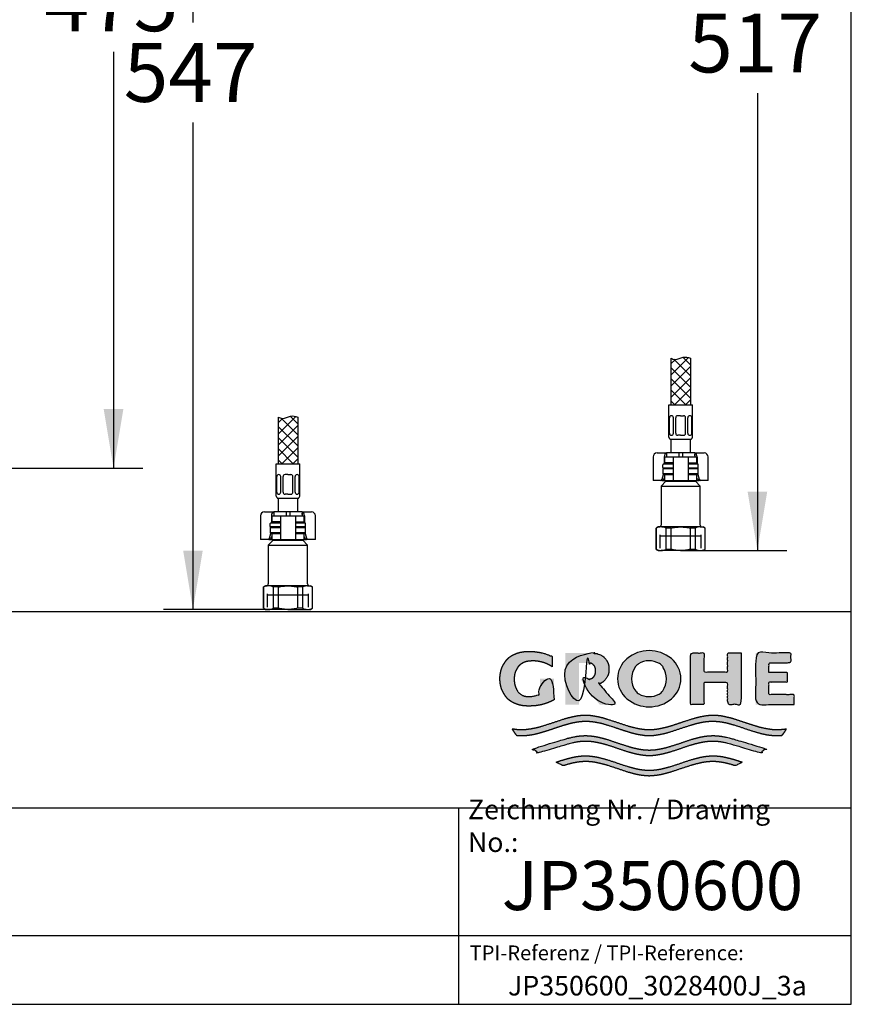
# Model space of a CAD drawing. Units: millimetres. Extents: x 7 to 203, y 5 to 291.
# Drawn here: x 118 to 203, y 5 to 105 of the extents above; entities that cross this region are included whole.
import ezdxf
from ezdxf.enums import TextEntityAlignment as Align
from ezdxf.lldxf.tags import DXFTag

# ---------------------------------------------------------------- set-up
doc = ezdxf.new("R2010")
doc.units = ezdxf.units.MM
for name, color, linetype in [('Default', 7, 'Continuous'), ('Layer13', 7, 'Continuous'), ('Layer200', 7, 'Continuous'), ('Layer3', 7, 'Continuous'), ('MDS_Layer_0', 7, 'Continuous'), ('MDS_Layer_19', 7, 'Continuous'), ('MDS_Layer_20', 7, 'Continuous'), ('Standard', 7, 'Continuous'), ('ﾃﾞﾌｫﾙﾄ', 7, 'Continuous')]:
    doc.layers.add(name, color=color, linetype=linetype)
doc.styles.add('SEACAD_Arial', font='arial.ttf')
tags = doc.linetypes.add('HIDDEN2', pattern=[4.7625, 3.175, -1.5875]).pattern_tags.tags
tags[6:7] = [DXFTag(74, 4), DXFTag(75, 0), DXFTag(340, '0'), DXFTag(46, 0.0), DXFTag(50, 0.0), DXFTag(44, 0.0), DXFTag(45, 0.0)]
tags[4:5] = [DXFTag(74, 4), DXFTag(75, 0), DXFTag(340, '0'), DXFTag(46, 0.0), DXFTag(50, 0.0), DXFTag(44, 0.0), DXFTag(45, 0.0)]
doc.dimstyles.new('TPI_1_5', dxfattribs={"dimtxt": 6, "dimasz": 6, "dimexe": 3, "dimexo": 0, "dimgap": 1.5, "dimtad": 0, "dimtih": 1, "dimtoh": 1, "dimdec": 0, "dimlfac": 5, "dimtxsty": 'SEACAD_Arial', "dimblk1": '_SE_FILLED', "dimblk2": '_SE_FILLED', "dimsah": 1, "dimcen": 3, "dimadec": 0, "dimazin": 0, "dimtfac": 0.7, "dimtdec": 3, "dimtofl": 0, "dimtmove": 0, "dimatfit": 3, "dimfxl": 1, "dimtolj": 1, "dimarcsym": 0})

# ---------------------------------------------------------------- blocks, each defined once
blk = doc.blocks.new('DMBLK762')
at = {"layer": 'Layer3', "linetype": 'Continuous'}
for points in [[(128.85, 148.62), (127.85, 154.62), (126.85, 148.62)], [(128.85, 65.62), (126.85, 65.62), (127.85, 59.62)]]:
    blk.add_hatch(color=7, dxfattribs=at).paths.add_polyline_path(points)
at = {"layer": 'Layer3', "color": 7, "linetype": 'Continuous'}
for p, q in [((74.12, 154.62), (130.85, 154.62)), ((127.85, 154.62), (127.85, 112.22)), ((127.85, 102.02), (127.85, 59.62)), ((66.76, 59.62), (130.85, 59.62))]:
    blk.add_line(p, q, dxfattribs=at)
at = {"layer": 'Layer3', "color": 7, "linetype": 'Continuous', "style": 'SEACAD_Arial'}
blk.add_text('475', height=6, dxfattribs=at).set_placement((120.81, 110.12), align=Align.TOP_LEFT)
blk = doc.blocks.new('_SE_FILLED')
at = {"color": 0}
blk.add_line((0, 0), (-1, 0), dxfattribs=at)
blk.add_solid([(0, 0), (-1, -0.1665), (-1, 0.1665), (0, 0)], dxfattribs=at)
blk = doc.blocks.new('DMBLK766')
at = {"layer": 'Layer3', "linetype": 'Continuous'}
for points in [[(194.44, 148.62), (193.44, 154.62), (192.44, 148.62)], [(194.44, 57.22), (192.44, 57.22), (193.44, 51.22)]]:
    blk.add_hatch(color=7, dxfattribs=at).paths.add_polyline_path(points)
at = {"layer": 'Layer3', "color": 7, "linetype": 'Continuous'}
for p, q in [((171.02, 154.62), (196.44, 154.62)), ((193.44, 154.62), (193.44, 108.02)), ((193.44, 97.82), (193.44, 51.22)), ((187.92, 51.22), (196.44, 51.22))]:
    blk.add_line(p, q, dxfattribs=at)
at = {"layer": 'Layer3', "color": 7, "linetype": 'Continuous', "style": 'SEACAD_Arial'}
blk.add_text('517', height=6, dxfattribs=at).set_placement((186.39, 105.92), align=Align.TOP_LEFT)
blk = doc.blocks.new('DMBLK767')
at = {"layer": 'Layer3', "linetype": 'Continuous'}
for points in [[(134.94, 148.62), (136.94, 148.62), (135.94, 154.62)], [(134.94, 51.22), (135.94, 45.22), (136.94, 51.22)]]:
    blk.add_hatch(color=7, dxfattribs=at).paths.add_polyline_path(points)
at = {"layer": 'Layer3', "color": 7, "linetype": 'Continuous'}
for p, q in [((160.22, 154.62), (132.94, 154.62)), ((135.94, 154.62), (135.94, 105.02)), ((135.94, 94.82), (135.94, 45.22)), ((143.63, 45.22), (132.94, 45.22))]:
    blk.add_line(p, q, dxfattribs=at)
at = {"layer": 'Layer3', "color": 7, "linetype": 'Continuous', "style": 'SEACAD_Arial'}
blk.add_text('547', height=6, dxfattribs=at).set_placement((128.89, 102.92), align=Align.TOP_LEFT)

msp = doc.modelspace()

# ---------------------------------------------------------------- hatches: boundary and pattern name
at = {"layer": 'Standard', "linetype": 'Continuous'}
for points in [[(172.72, 36.01), (172.72, 38.16), (171.31, 38.16), (171.31, 36.62), (171.19, 36.56), (171.07, 36.51), (170.94, 36.47), (170.81, 36.43), (170.68, 36.4), (170.54, 36.38), (170.41, 36.36), (170.28, 36.35), (170.14, 36.35), (170.02, 36.35), (169.9, 36.36), (169.79, 36.38), (169.68, 36.4), (169.59, 36.43), (169.5, 36.47), (169.38, 36.54), (169.27, 36.61), (169.19, 36.68), (169.12, 36.75), (169.05, 36.83), (169, 36.91), (168.94, 37), (168.89, 37.11), (168.84, 37.23), (168.78, 37.36), (168.75, 37.47), (168.72, 37.58), (168.7, 37.7), (168.68, 37.84), (168.67, 37.99), (168.67, 38.16), (168.67, 38.33), (168.69, 38.48), (168.71, 38.62), (168.74, 38.74), (168.78, 38.86), (168.82, 38.96), (168.89, 39.09), (168.96, 39.21), (169.02, 39.32), (169.09, 39.41), (169.17, 39.49), (169.25, 39.57), (169.34, 39.64), (169.45, 39.71), (169.53, 39.76), (169.63, 39.81), (169.74, 39.85), (169.85, 39.89), (169.97, 39.92), (170.11, 39.95), (170.25, 39.96), (170.4, 39.97), (170.56, 39.98), (170.79, 39.97), (171.02, 39.95), (171.25, 39.91), (171.48, 39.86), (171.71, 39.79), (171.93, 39.71), (172.14, 39.61), (172.34, 39.5), (172.54, 39.38), (172.54, 40.42), (172.3, 40.53), (172.06, 40.62), (171.81, 40.71), (171.55, 40.78), (171.29, 40.84), (171.03, 40.88), (170.77, 40.92), (170.51, 40.94), (170.24, 40.94), (169.99, 40.94), (169.74, 40.93), (169.51, 40.9), (169.3, 40.86), (169.1, 40.81), (168.92, 40.75), (168.75, 40.68), (168.6, 40.61), (168.46, 40.54), (168.34, 40.47), (168.24, 40.4), (168.14, 40.33), (168.05, 40.25), (167.97, 40.16), (167.89, 40.08), (167.78, 39.93), (167.68, 39.77), (167.6, 39.66), (167.53, 39.53), (167.46, 39.38), (167.39, 39.23), (167.33, 39.05), (167.29, 38.86), (167.25, 38.65), (167.22, 38.42), (167.21, 38.16), (167.21, 38.16), (167.21, 38.16), (167.22, 37.9), (167.25, 37.67), (167.29, 37.46), (167.33, 37.27), (167.39, 37.09), (167.46, 36.94), (167.53, 36.8), (167.6, 36.67), (167.68, 36.55), (167.78, 36.39), (167.89, 36.24), (167.97, 36.16), (168.05, 36.07), (168.14, 36), (168.24, 35.92), (168.34, 35.85), (168.46, 35.78), (168.6, 35.71), (168.75, 35.64), (168.92, 35.57), (169.1, 35.51), (169.3, 35.46), (169.51, 35.42), (169.74, 35.4), (169.99, 35.38), (170.24, 35.38), (170.53, 35.39), (170.81, 35.41), (171.1, 35.45), (171.38, 35.5), (171.66, 35.58), (171.93, 35.66), (172.2, 35.76), (172.46, 35.88)], [(178.32, 39.14), (178.32, 39.29), (178.3, 39.43), (178.28, 39.56), (178.25, 39.67), (178.21, 39.77), (178.17, 39.87), (178.1, 39.99), (178.03, 40.1), (177.96, 40.19), (177.89, 40.28), (177.82, 40.35), (177.74, 40.42), (177.64, 40.49), (177.54, 40.55), (177.4, 40.62), (177.24, 40.67), (177.13, 40.71), (177, 40.74), (176.87, 40.76), (176.72, 40.78), (176.57, 40.79), (176.41, 40.79), (173.86, 40.79), (173.86, 35.53), (175.25, 35.53), (175.25, 39.78), (176.16, 39.78), (176.26, 39.78), (176.35, 39.77), (176.43, 39.75), (176.51, 39.73), (176.57, 39.7), (176.63, 39.66), (176.69, 39.62), (176.74, 39.57), (176.78, 39.52), (176.81, 39.48), (176.84, 39.43), (176.87, 39.38), (176.9, 39.32), (176.92, 39.24), (176.94, 39.16), (176.96, 39.06), (176.96, 38.95), (176.96, 38.83), (176.94, 38.74), (176.92, 38.65), (176.9, 38.58), (176.87, 38.52), (176.84, 38.46), (176.8, 38.4), (176.76, 38.35), (176.71, 38.3), (176.68, 38.26), (176.63, 38.23), (176.58, 38.2), (176.52, 38.18), (176.46, 38.15), (176.39, 38.13), (176.31, 38.12), (176.23, 38.11), (175.43, 38.11), (177.36, 35.53), (179.09, 35.53), (177.33, 37.64), (177.44, 37.69), (177.54, 37.73), (177.64, 37.8), (177.74, 37.86), (177.82, 37.93), (177.89, 38.01), (177.96, 38.09), (178.03, 38.19), (178.1, 38.3), (178.17, 38.42), (178.21, 38.51), (178.25, 38.61), (178.28, 38.73), (178.3, 38.85), (178.32, 38.99)], [(191.78, 40.79), (190.41, 40.79), (190.41, 38.85), (187.99, 38.85), (187.99, 40.79), (186.63, 40.79), (186.63, 35.53), (187.99, 35.53), (187.99, 37.77), (190.41, 37.77), (190.41, 35.53), (191.78, 35.53)], [(197.2, 35.53), (197.2, 36.54), (194.62, 36.54), (194.62, 37.83), (196.49, 37.83), (196.49, 38.8), (194.62, 38.8), (194.62, 39.78), (196.85, 39.78), (196.85, 40.79), (193.26, 40.79), (193.26, 35.53)], [(195.94, 32.4), (196.03, 32.5), (196.11, 32.6), (196.21, 32.74), (196.31, 32.89), (196.4, 33.04), (196.24, 33.01), (196.07, 32.99), (195.86, 32.97), (195.64, 32.96), (195.42, 32.95), (194.99, 32.97), (194.56, 33.03), (194.12, 33.11), (193.69, 33.21), (193.26, 33.34), (192.53, 33.57), (191.81, 33.81), (191.09, 34.05), (190.66, 34.17), (190.22, 34.27), (189.79, 34.36), (189.36, 34.41), (188.92, 34.43), (188.49, 34.41), (188.06, 34.35), (187.62, 34.27), (187.19, 34.17), (186.76, 34.04), (186.03, 33.81), (185.31, 33.57), (184.59, 33.33), (184.16, 33.21), (183.72, 33.11), (183.29, 33.02), (182.86, 32.97), (182.42, 32.95), (181.99, 32.97), (181.56, 33.02), (181.12, 33.11), (180.69, 33.21), (180.26, 33.33), (179.53, 33.57), (178.81, 33.81), (178.09, 34.04), (177.66, 34.17), (177.22, 34.27), (176.79, 34.35), (176.36, 34.41), (175.92, 34.43), (175.49, 34.41), (175.06, 34.36), (174.62, 34.27), (174.19, 34.17), (173.76, 34.05), (173.03, 33.81), (172.31, 33.57), (171.59, 33.34), (171.16, 33.21), (170.72, 33.11), (170.29, 33.03), (169.86, 32.97), (169.42, 32.95), (169.26, 32.96), (169.1, 32.96), (168.88, 32.98), (168.67, 33.01), (168.45, 33.04), (168.52, 32.93), (168.59, 32.82), (168.69, 32.67), (168.79, 32.53), (168.9, 32.4), (169.09, 32.38), (169.28, 32.37), (169.47, 32.37), (169.9, 32.39), (170.33, 32.44), (170.77, 32.52), (171.2, 32.63), (171.63, 32.75), (172.36, 32.98), (173.08, 33.23), (173.8, 33.46), (174.23, 33.58), (174.67, 33.69), (175.1, 33.77), (175.53, 33.82), (175.97, 33.84), (176.4, 33.82), (176.83, 33.77), (177.26, 33.69), (177.69, 33.59), (178.12, 33.46), (178.84, 33.23), (179.55, 32.99), (180.27, 32.76), (180.7, 32.63), (181.13, 32.53), (181.56, 32.45), (181.99, 32.39), (182.42, 32.37), (182.85, 32.39), (183.28, 32.45), (183.71, 32.53), (184.15, 32.63), (184.58, 32.76), (185.29, 32.99), (186.01, 33.23), (186.73, 33.46), (187.16, 33.59), (187.59, 33.69), (188.02, 33.77), (188.45, 33.82), (188.88, 33.84), (189.31, 33.82), (189.75, 33.77), (190.18, 33.69), (190.61, 33.58), (191.05, 33.46), (191.77, 33.23), (192.49, 32.98), (193.21, 32.75), (193.65, 32.63), (194.08, 32.52), (194.51, 32.44), (194.95, 32.39), (195.38, 32.37), (195.57, 32.37), (195.76, 32.38)], [(182.42, 30.31), (182.85, 30.33), (183.28, 30.39), (183.71, 30.47), (184.15, 30.58), (184.58, 30.7), (185.29, 30.93), (186.01, 31.18), (186.73, 31.41), (187.16, 31.53), (187.59, 31.63), (188.02, 31.71), (188.45, 31.77), (188.88, 31.78), (189.12, 31.78), (189.36, 31.76), (189.59, 31.74), (189.83, 31.7), (190.07, 31.65), (190.31, 31.6), (190.67, 31.51), (191.02, 31.41), (193.73, 30.6), (193.91, 30.74), (194.09, 30.89), (194.17, 30.97), (194.25, 31.05), (191.02, 32.01), (190.67, 32.11), (190.32, 32.19), (190.09, 32.24), (189.86, 32.29), (189.62, 32.32), (189.39, 32.35), (189.16, 32.36), (188.92, 32.37), (188.49, 32.35), (188.06, 32.3), (187.62, 32.22), (187.19, 32.11), (186.76, 31.99), (186.03, 31.75), (185.31, 31.51), (184.59, 31.28), (184.16, 31.15), (183.72, 31.05), (183.29, 30.97), (182.86, 30.91), (182.42, 30.9), (181.99, 30.91), (181.56, 30.97), (181.12, 31.05), (180.69, 31.15), (180.26, 31.28), (179.53, 31.51), (178.81, 31.75), (178.09, 31.99), (177.66, 32.11), (177.22, 32.22), (176.79, 32.3), (176.36, 32.35), (175.92, 32.37), (175.69, 32.36), (175.46, 32.35), (175.22, 32.32), (174.99, 32.29), (174.76, 32.24), (174.52, 32.19), (174.17, 32.11), (173.82, 32.01), (170.6, 31.05), (170.76, 30.89), (170.93, 30.74), (171.02, 30.67), (171.11, 30.6), (173.82, 31.41), (174.18, 31.51), (174.54, 31.6), (174.78, 31.65), (175.01, 31.7), (175.25, 31.74), (175.49, 31.76), (175.73, 31.78), (175.97, 31.78), (176.4, 31.77), (176.83, 31.71), (177.26, 31.63), (177.69, 31.53), (178.12, 31.41), (178.84, 31.18), (179.55, 30.93), (180.27, 30.7), (180.7, 30.58), (181.13, 30.47), (181.56, 30.39), (181.99, 30.33)], [(182.42, 28.25), (182.85, 28.28), (183.28, 28.33), (183.71, 28.41), (184.15, 28.52), (184.58, 28.64), (185.29, 28.88), (186.01, 29.12), (186.73, 29.35), (187.16, 29.47), (187.59, 29.57), (188.02, 29.66), (188.45, 29.71), (188.88, 29.73), (189.14, 29.72), (189.39, 29.7), (189.65, 29.67), (189.9, 29.63), (190.16, 29.58), (190.42, 29.52), (190.8, 29.42), (191.18, 29.3), (191.91, 29.66), (191.41, 29.83), (190.92, 29.98), (190.58, 30.07), (190.25, 30.15), (189.92, 30.22), (189.59, 30.27), (189.26, 30.3), (188.92, 30.31), (188.49, 30.29), (188.06, 30.24), (187.62, 30.16), (187.19, 30.05), (186.76, 29.93), (186.03, 29.7), (185.31, 29.45), (184.59, 29.22), (184.16, 29.1), (183.72, 28.99), (183.29, 28.91), (182.86, 28.86), (182.42, 28.84), (181.99, 28.86), (181.56, 28.91), (181.12, 28.99), (180.69, 29.1), (180.26, 29.22), (179.53, 29.45), (178.81, 29.7), (178.09, 29.93), (177.66, 30.05), (177.22, 30.16), (176.79, 30.24), (176.36, 30.29), (175.92, 30.31), (175.59, 30.3), (175.26, 30.27), (174.93, 30.22), (174.59, 30.15), (174.26, 30.07), (173.93, 29.98), (173.43, 29.83), (172.93, 29.66), (173.66, 29.3), (174.05, 29.42), (174.43, 29.52), (174.69, 29.58), (174.94, 29.63), (175.2, 29.67), (175.45, 29.7), (175.71, 29.72), (175.97, 29.73), (176.4, 29.71), (176.83, 29.66), (177.26, 29.57), (177.69, 29.47), (178.12, 29.35), (178.84, 29.12), (179.55, 28.88), (180.27, 28.64), (180.7, 28.52), (181.13, 28.41), (181.56, 28.33), (181.99, 28.28)]]:
    msp.add_hatch(color=7, dxfattribs=at).paths.add_polyline_path(points)
h = msp.add_hatch(color=7, dxfattribs=at)
edge = h.paths.add_edge_path()
edge.add_arc((182.42, 38.85), 3.55, 230.197, 309.803)
edge.add_arc((182.99, 38.16), 2.65, 309.803, 410.5588)
edge.add_arc((182.42, 37.53), 3.5, 49.9233, 130.3963)
edge.add_arc((181.88, 38.16), 2.68, 130.3963, 229.6037)
edge = h.paths.add_edge_path()
edge.add_arc((182.72, 38.16), 2.1, 143.9339, 217.0346)
edge.add_arc((181.9, 37.54), 1.07, 217.0346, 240.1494)
edge.add_arc((182.41, 38.45), 2.11, 240.1494, 298.6551)
edge.add_arc((182.91, 37.53), 1.07, 298.6551, 326.0794)
edge.add_arc((181.97, 38.16), 2.2, 326.0794, 392.9338)
edge.add_arc((182.93, 38.78), 1.07, 32.9338, 59.7043)
edge.add_arc((182.41, 37.91), 2.08, 59.7043, 121.5223)
edge.add_arc((181.89, 38.77), 1.07, 121.5223, 143.9339)

# ---------------------------------------------------------------- linework, layer by layer
at = {"layer": 'Default', "color": 7, "linetype": 'Continuous'}
for p, q in [((203, 5), (203, 291)), ((182.82, 60.76), (182.82, 58.36)), ((183.22, 61.16), (183.51, 61.16)), ((183.51, 61.16), (184.17, 61.16)), ((183.94, 60.76), (183.94, 60.02)), ((183.96, 60.76), (184.69, 60.76)), ((183.96, 60.76), (183.96, 60.16)), ((184.17, 61.16), (184.17, 60.76)), ((185.42, 61.16), (184.17, 61.16)), ((184.69, 60.76), (184.86, 60.76)), ((184.86, 60.76), (185.22, 60.76)), ((184.86, 60.76), (184.86, 58.36)), ((185.22, 60.76), (186.02, 60.76)), ((185.42, 61.16), (185.42, 60.76)), ((185.82, 61.16), (185.42, 61.16)), ((187.07, 61.16), (185.82, 61.16)), ((185.82, 61.16), (185.82, 60.76)), ((186.02, 60.76), (186.38, 60.76)), ((186.38, 60.76), (186.56, 60.76)), ((186.38, 60.76), (186.38, 58.36)), ((186.56, 60.76), (187.28, 60.76)), ((187.07, 61.16), (187.73, 61.16)), ((187.07, 61.16), (187.07, 60.76)), ((187.28, 60.16), (187.28, 60.76)), ((187.3, 60.76), (187.3, 60.02)), ((187.73, 61.16), (188.02, 61.16)), ((188.42, 58.36), (188.42, 60.76)), ((183.88, 59.62), (183.82, 59.56)), ((183.82, 59.56), (184.86, 59.56)), ((183.82, 59.56), (183.82, 59.02)), ((184.86, 59.62), (183.88, 59.62)), ((184.69, 60.16), (183.96, 60.16)), ((184.85, 60.16), (184.69, 60.16)), ((187.36, 59.62), (186.38, 59.62)), ((186.38, 59.56), (187.42, 59.56)), ((186.39, 60.16), (186.56, 60.16)), ((186.56, 60.16), (187.28, 60.16)), ((187.42, 59.56), (187.36, 59.62)), ((187.42, 59.02), (187.42, 59.56)), ((182.99, 58.36), (182.82, 58.36)), ((183.58, 58.36), (182.99, 58.36)), ((183.72, 58.36), (183.58, 58.36)), ((184.12, 58.28), (183.62, 57.78)), ((183.72, 58.36), (183.96, 58.36)), ((183.74, 58.49), (183.88, 58.97)), ((184.86, 59.02), (183.82, 59.02)), ((183.82, 59.02), (183.88, 58.96)), ((183.88, 58.96), (184.86, 58.96)), ((183.96, 58.64), (183.89, 58.49)), ((183.96, 58.96), (183.96, 58.36)), ((183.96, 58.36), (184.69, 58.36)), ((184.12, 58.36), (184.12, 58.28)), ((184.12, 58.28), (187.12, 58.28)), ((184.69, 58.96), (184.85, 58.96)), ((184.69, 58.36), (184.86, 58.36)), ((184.86, 58.36), (185.22, 58.36)), ((185.22, 58.36), (186.02, 58.36)), ((186.02, 58.36), (186.38, 58.36)), ((187.42, 59.02), (186.38, 59.02)), ((186.38, 58.96), (187.36, 58.96)), ((186.38, 58.36), (186.56, 58.36)), ((186.56, 58.96), (186.39, 58.96)), ((186.56, 58.36), (187.28, 58.36)), ((187.12, 58.28), (187.12, 58.36)), ((187.62, 57.78), (187.12, 58.28)), ((187.28, 58.36), (187.28, 58.96)), ((187.35, 58.49), (187.28, 58.64)), ((187.28, 58.36), (187.52, 58.36)), ((187.36, 58.96), (187.42, 59.02)), ((187.37, 58.97), (187.51, 58.49)), ((187.66, 58.36), (187.52, 58.36)), ((188.25, 58.36), (187.66, 58.36)), ((188.42, 58.36), (188.25, 58.36)), ((183.62, 57.78), (187.62, 57.78)), ((183.62, 57.78), (183.62, 53.82)), ((187.62, 53.82), (187.62, 57.78)), ((143.22, 55.16), (143.51, 55.16)), ((143.51, 55.16), (144.17, 55.16)), ((144.17, 55.16), (144.17, 54.76)), ((145.42, 55.16), (144.17, 55.16)), ((145.42, 55.16), (145.42, 54.76)), ((145.82, 55.16), (145.42, 55.16)), ((147.07, 55.16), (145.82, 55.16)), ((145.82, 55.16), (145.82, 54.76)), ((147.07, 55.16), (147.73, 55.16)), ((147.07, 55.16), (147.07, 54.76)), ((147.73, 55.16), (148.02, 55.16)), ((142.82, 54.76), (142.82, 52.36)), ((143.94, 54.76), (143.94, 54.02)), ((143.96, 54.76), (144.69, 54.76)), ((143.96, 54.76), (143.96, 54.16)), ((144.69, 54.16), (143.96, 54.16)), ((144.69, 54.76), (144.86, 54.76)), ((144.85, 54.16), (144.69, 54.16)), ((144.86, 54.76), (145.22, 54.76)), ((144.86, 54.76), (144.86, 52.36)), ((145.22, 54.76), (146.02, 54.76)), ((146.02, 54.76), (146.38, 54.76)), ((146.38, 54.76), (146.56, 54.76)), ((146.38, 54.76), (146.38, 52.36)), ((146.39, 54.16), (146.56, 54.16)), ((146.56, 54.76), (147.28, 54.76)), ((146.56, 54.16), (147.28, 54.16)), ((147.28, 54.16), (147.28, 54.76)), ((147.3, 54.76), (147.3, 54.02)), ((148.42, 52.36), (148.42, 54.76)), ((143.88, 53.62), (143.82, 53.56)), ((143.82, 53.56), (144.86, 53.56)), ((143.82, 53.56), (143.82, 53.02)), ((144.86, 53.62), (143.88, 53.62)), ((147.36, 53.62), (146.38, 53.62)), ((146.38, 53.56), (147.42, 53.56)), ((147.42, 53.56), (147.36, 53.62)), ((147.42, 53.02), (147.42, 53.56)), ((183.32, 53.62), (183.12, 53.51)), ((183.12, 53.51), (183.14, 53.51)), ((183.12, 53.51), (183.12, 51.34)), ((183.14, 51.34), (183.14, 53.51)), ((183.63, 53.62), (183.32, 53.62)), ((185.62, 53.62), (183.63, 53.62)), ((184.12, 53.51), (184.12, 51.34)), ((184.64, 53.51), (184.12, 53.51)), ((184.64, 51.34), (184.64, 53.51)), ((187.61, 53.62), (185.62, 53.62)), ((186.6, 53.51), (186.6, 51.34)), ((187.12, 53.51), (186.6, 53.51)), ((187.12, 51.34), (187.12, 53.51)), ((187.61, 53.62), (187.92, 53.62)), ((188.12, 53.51), (187.92, 53.62)), ((188.1, 53.51), (188.1, 51.34)), ((188.1, 53.51), (188.12, 53.51)), ((188.12, 51.34), (188.12, 53.51)), ((142.99, 52.36), (142.82, 52.36)), ((143.58, 52.36), (142.99, 52.36)), ((143.72, 52.36), (143.58, 52.36)), ((144.12, 52.28), (143.62, 51.78)), ((143.72, 52.36), (143.96, 52.36)), ((143.74, 52.49), (143.88, 52.97)), ((144.86, 53.02), (143.82, 53.02)), ((143.82, 53.02), (143.88, 52.96)), ((143.88, 52.96), (144.86, 52.96)), ((143.96, 52.64), (143.89, 52.49)), ((143.96, 52.96), (143.96, 52.36)), ((143.96, 52.36), (144.69, 52.36)), ((144.12, 52.36), (144.12, 52.28)), ((144.12, 52.28), (147.12, 52.28)), ((144.69, 52.96), (144.85, 52.96)), ((144.69, 52.36), (144.86, 52.36)), ((144.86, 52.36), (145.22, 52.36)), ((145.22, 52.36), (146.02, 52.36)), ((146.02, 52.36), (146.38, 52.36)), ((147.42, 53.02), (146.38, 53.02)), ((146.38, 52.96), (147.36, 52.96)), ((146.38, 52.36), (146.56, 52.36)), ((146.56, 52.96), (146.39, 52.96)), ((146.56, 52.36), (147.28, 52.36)), ((147.12, 52.28), (147.12, 52.36)), ((147.62, 51.78), (147.12, 52.28)), ((147.28, 52.36), (147.28, 52.96)), ((147.35, 52.49), (147.28, 52.64)), ((147.28, 52.36), (147.52, 52.36)), ((147.36, 52.96), (147.42, 53.02)), ((147.37, 52.97), (147.51, 52.49)), ((147.66, 52.36), (147.52, 52.36)), ((148.25, 52.36), (147.66, 52.36)), ((148.42, 52.36), (148.25, 52.36)), ((143.62, 51.78), (147.62, 51.78)), ((143.62, 51.78), (143.62, 47.82)), ((147.62, 47.82), (147.62, 51.78)), ((183.14, 51.34), (183.12, 51.34)), ((183.12, 51.34), (183.32, 51.22)), ((183.32, 51.22), (183.63, 51.22)), ((185.62, 51.22), (183.63, 51.22)), ((184.64, 51.34), (184.12, 51.34)), ((185.62, 51.22), (187.61, 51.22)), ((187.12, 51.34), (186.6, 51.34)), ((187.61, 51.22), (187.92, 51.22)), ((187.92, 51.22), (188.12, 51.34)), ((188.1, 51.34), (188.12, 51.34)), ((143.32, 47.62), (143.12, 47.51)), ((143.12, 47.51), (143.14, 47.51)), ((143.12, 47.51), (143.12, 45.34)), ((143.14, 45.34), (143.14, 47.51)), ((143.63, 47.62), (143.32, 47.62)), ((145.62, 47.62), (143.63, 47.62)), ((144.12, 47.51), (144.12, 45.34)), ((144.64, 47.51), (144.12, 47.51)), ((144.64, 45.34), (144.64, 47.51)), ((147.61, 47.62), (145.62, 47.62)), ((146.6, 47.51), (146.6, 45.34)), ((147.12, 47.51), (146.6, 47.51)), ((147.12, 45.34), (147.12, 47.51)), ((147.61, 47.62), (147.92, 47.62)), ((148.12, 47.51), (147.92, 47.62)), ((148.1, 47.51), (148.1, 45.34)), ((148.1, 47.51), (148.12, 47.51)), ((148.12, 45.34), (148.12, 47.51)), ((143.14, 45.34), (143.12, 45.34)), ((143.12, 45.34), (143.32, 45.22)), ((143.32, 45.22), (143.63, 45.22)), ((145.62, 45.22), (143.63, 45.22)), ((144.64, 45.34), (144.12, 45.34)), ((145.62, 45.22), (147.61, 45.22)), ((147.12, 45.34), (146.6, 45.34)), ((147.61, 45.22), (147.92, 45.22)), ((147.92, 45.22), (148.12, 45.34)), ((148.1, 45.34), (148.12, 45.34)), ((6.6, 45), (203, 45)), ((6.6, 25), (203, 25)), ((163, 25), (163, 5)), ((25, 12), (203, 12))]:
    msp.add_line(p, q, dxfattribs=at)
at = {"layer": 'Default', "color": 7, "linetype": 'HIDDEN2'}
for p, q in [((183.53, 52.72), (187.72, 52.72)), ((143.53, 46.72), (147.72, 46.72))]:
    msp.add_line(p, q, dxfattribs=at)
at = {"layer": 'Default', "color": 7, "linetype": 'Continuous'}
for centre, radius, start, end in [((183.22, 60.76), 0.4, 90, 180), ((188.02, 60.76), 0.4, 0, 90), ((143.22, 54.76), 0.4, 90, 180), ((148.02, 54.76), 0.4, 0, 90), ((183.65, 52.45), 1.18, 90.9216, 115.6037), ((183.42, 53.82), 0.2, 270, 0), ((183.61, 52.46), 1.16, 64.2403, 89.2343), ((187.63, 52.45), 1.18, 90.9216, 115.6037), ((187.6, 52.46), 1.16, 64.2403, 89.2343), ((187.82, 53.82), 0.2, 180, 270), ((183.65, 52.39), 1.16, 244.2403, 269.2343), ((183.61, 52.4), 1.18, 270.9216, 295.6037), ((187.63, 52.39), 1.16, 244.2403, 269.2343), ((187.59, 52.4), 1.18, 270.9216, 295.6037), ((143.65, 46.45), 1.18, 90.9216, 115.6037), ((143.42, 47.82), 0.2, 270, 0), ((143.61, 46.46), 1.16, 64.2403, 89.2343), ((147.63, 46.45), 1.18, 90.9216, 115.6037), ((147.6, 46.46), 1.16, 64.2403, 89.2343), ((147.82, 47.82), 0.2, 180, 270), ((143.65, 46.39), 1.16, 244.2403, 269.2343), ((143.61, 46.4), 1.18, 270.9216, 295.6037), ((147.63, 46.39), 1.16, 244.2403, 269.2343), ((147.59, 46.4), 1.18, 270.9216, 295.6037)]:
    msp.add_arc(centre, radius, start, end, dxfattribs=at)
for centre, major_axis, ratio, start_param, end_param in [((184.17, 60.76), (0, 0.4), 0.573576, 0, 1.570796), ((187.07, 60.76), (0, -0.4), 0.573576, 1.570796, 3.141593), ((183.58, 58.56), (0, -0.2), 0.819152, 0, 1.22173), ((183.75, 58.56), (-0.079, -0.19), 0.769912, 0.310055, 1.531785), ((187.49, 58.56), (0.079, -0.19), 0.769912, 4.7514, 5.973131), ((187.66, 58.56), (0, 0.2), 0.819152, 1.919862, 3.141593), ((144.17, 54.76), (0, 0.4), 0.573576, 0, 1.570796), ((147.07, 54.76), (0, -0.4), 0.573576, 1.570796, 3.141593), ((143.58, 52.56), (0, -0.2), 0.819152, 0, 1.22173), ((143.75, 52.56), (-0.079, -0.19), 0.769912, 0.310055, 1.531785), ((147.49, 52.56), (0.079, -0.19), 0.769912, 4.7514, 5.973131), ((147.66, 52.56), (0, 0.2), 0.819152, 1.919862, 3.141593)]:
    msp.add_ellipse(centre, major_axis=major_axis, ratio=ratio, start_param=start_param, end_param=end_param, dxfattribs=at)
for points in [[(184.86, 60.15), (184.86, 60.16), (184.86, 60.16), (184.85, 60.16)], [(186.38, 60.15), (186.38, 60.16), (186.39, 60.16), (186.39, 60.16)], [(184.85, 58.96), (184.86, 58.96), (184.86, 58.97), (184.86, 58.97)], [(186.39, 58.96), (186.39, 58.96), (186.38, 58.97), (186.38, 58.97)], [(144.86, 54.15), (144.86, 54.16), (144.86, 54.16), (144.85, 54.16)], [(146.38, 54.15), (146.38, 54.16), (146.39, 54.16), (146.39, 54.16)], [(144.85, 52.96), (144.86, 52.96), (144.86, 52.97), (144.86, 52.97)], [(146.39, 52.96), (146.39, 52.96), (146.38, 52.97), (146.38, 52.97)]]:
    msp.add_open_spline(points, degree=3, dxfattribs=at)
for points, knots in [([(184.64, 53.51), (184.72, 53.53), (184.8, 53.54), (184.97, 53.57), (185.05, 53.58), (185.29, 53.61), (185.46, 53.62), (185.62, 53.62)], [0, 0, 0, 0, 0.25, 0.25, 0.5, 0.5, 1, 1, 1, 1]), ([(185.62, 53.62), (185.79, 53.62), (185.95, 53.61), (186.28, 53.57), (186.44, 53.54), (186.6, 53.51)], [0, 0, 0, 0, 0.5, 0.5, 1, 1, 1, 1]), ([(185.62, 51.22), (185.46, 51.22), (185.29, 51.23), (185.05, 51.26), (184.97, 51.27), (184.8, 51.3), (184.72, 51.32), (184.64, 51.34)], [0, 0, 0, 0, 0.5, 0.5, 0.75, 0.75, 1, 1, 1, 1]), ([(186.6, 51.34), (186.44, 51.3), (186.28, 51.27), (185.95, 51.23), (185.79, 51.22), (185.62, 51.22)], [0, 0, 0, 0, 0.5, 0.5, 1, 1, 1, 1]), ([(144.64, 47.51), (144.72, 47.53), (144.8, 47.54), (144.97, 47.57), (145.05, 47.58), (145.29, 47.61), (145.46, 47.62), (145.62, 47.62)], [0, 0, 0, 0, 0.25, 0.25, 0.5, 0.5, 1, 1, 1, 1]), ([(145.62, 47.62), (145.79, 47.62), (145.95, 47.61), (146.28, 47.57), (146.44, 47.54), (146.6, 47.51)], [0, 0, 0, 0, 0.5, 0.5, 1, 1, 1, 1]), ([(145.62, 45.22), (145.46, 45.22), (145.29, 45.23), (145.05, 45.26), (144.97, 45.27), (144.8, 45.3), (144.72, 45.32), (144.64, 45.34)], [0, 0, 0, 0, 0.5, 0.5, 0.75, 0.75, 1, 1, 1, 1]), ([(146.6, 45.34), (146.44, 45.3), (146.28, 45.27), (145.95, 45.23), (145.79, 45.22), (145.62, 45.22)], [0, 0, 0, 0, 0.5, 0.5, 1, 1, 1, 1])]:
    msp.add_open_spline(points, degree=3, knots=knots, dxfattribs=at)
at = {"layer": 'Layer13', "color": 7, "linetype": 'Continuous'}
for p, q in [((184.42, 62.76), (184.42, 66.06)), ((184.42, 66.06), (186.82, 66.06)), ((186.82, 62.76), (186.82, 66.06)), ((184.48, 63.16), (184.48, 64.75)), ((184.69, 64.95), (184.68, 64.95)), ((184.89, 63.16), (184.89, 64.75)), ((185.12, 63.16), (185.12, 64.75)), ((185.62, 64.95), (185.32, 64.95)), ((185.62, 64.95), (185.92, 64.95)), ((186.12, 63.16), (186.12, 64.75)), ((186.35, 63.16), (186.35, 64.75)), ((186.55, 64.95), (186.56, 64.95)), ((186.76, 63.16), (186.76, 64.75)), ((184.52, 62.56), (186.72, 62.56)), ((184.69, 62.96), (184.68, 62.96)), ((185.62, 62.96), (185.32, 62.96)), ((185.62, 62.96), (185.92, 62.96)), ((186.55, 62.96), (186.56, 62.96)), ((144.42, 56.76), (144.42, 60.06)), ((144.42, 60.06), (146.82, 60.06)), ((146.82, 56.76), (146.82, 60.06)), ((144.48, 57.16), (144.48, 58.75)), ((144.69, 58.95), (144.68, 58.95)), ((144.89, 57.16), (144.89, 58.75)), ((145.12, 57.16), (145.12, 58.75)), ((145.62, 58.95), (145.32, 58.95)), ((145.62, 58.95), (145.92, 58.95)), ((146.12, 57.16), (146.12, 58.75)), ((146.35, 57.16), (146.35, 58.75)), ((146.55, 58.95), (146.56, 58.95)), ((146.76, 57.16), (146.76, 58.75)), ((144.52, 56.56), (146.72, 56.56)), ((144.69, 56.96), (144.68, 56.96)), ((145.62, 56.96), (145.32, 56.96)), ((145.62, 56.96), (145.92, 56.96)), ((146.55, 56.96), (146.56, 56.96))]:
    msp.add_line(p, q, dxfattribs=at)
for centre, start, end in [((184.68, 64.75), 90, 180), ((184.69, 64.75), 0, 90), ((185.32, 64.75), 90, 180), ((185.92, 64.75), 0, 90), ((186.55, 64.75), 90, 180), ((186.56, 64.75), 0, 90), ((184.62, 62.76), 180, 270), ((184.68, 63.16), 180, 270), ((184.69, 63.16), 270, 0), ((185.32, 63.16), 180, 270), ((185.92, 63.16), 270, 0), ((186.55, 63.16), 180, 270), ((186.56, 63.16), 270, 0), ((186.62, 62.76), 270, 0), ((144.68, 58.75), 90, 180), ((144.69, 58.75), 0, 90), ((145.32, 58.75), 90, 180), ((145.92, 58.75), 0, 90), ((146.55, 58.75), 90, 180), ((146.56, 58.75), 0, 90), ((144.62, 56.76), 180, 270), ((144.68, 57.16), 180, 270), ((144.69, 57.16), 270, 0), ((145.32, 57.16), 180, 270), ((145.92, 57.16), 270, 0), ((146.55, 57.16), 180, 270), ((146.56, 57.16), 270, 0), ((146.62, 56.76), 270, 0)]:
    msp.add_arc(centre, 0.2, start, end, dxfattribs=at)
at = {"layer": 'Layer200', "color": 7, "linetype": 'Continuous'}
for p, q in [((184.62, 69.08), (186.41, 70.87)), ((184.62, 70.82), (184.62, 66.06)), ((185.85, 70.9), (186.62, 70.13)), ((186.62, 70.82), (186.62, 66.06)), ((144.62, 63.08), (146.41, 64.87)), ((144.62, 64.82), (144.62, 60.06)), ((145.85, 64.9), (146.62, 64.13)), ((146.62, 64.82), (146.62, 60.06))]:
    msp.add_line(p, q, dxfattribs=at)
for points in [[(185.08, 70.67), (184.62, 70.22)], [(186.62, 69), (184.92, 70.7)], [(186.62, 69.95), (184.62, 67.95)], [(186.62, 67.87), (184.62, 69.87)], [(186.62, 68.82), (184.62, 66.82)], [(186.62, 66.73), (184.62, 68.73)], [(186.16, 66.06), (184.62, 67.6)], [(186.62, 67.69), (184.99, 66.06)], [(185.03, 66.06), (184.62, 66.47)], [(186.62, 66.56), (186.12, 66.06)], [(145.08, 64.67), (144.62, 64.22)], [(146.62, 63), (144.92, 64.7)], [(146.62, 63.95), (144.62, 61.95)], [(146.62, 61.87), (144.62, 63.87)], [(146.62, 62.82), (144.62, 60.82)], [(146.62, 60.73), (144.62, 62.73)], [(146.16, 60.06), (144.62, 61.6)], [(146.62, 61.69), (144.99, 60.06)], [(145.03, 60.06), (144.62, 60.47)], [(146.62, 60.56), (146.12, 60.06)]]:
    msp.add_lwpolyline(points, dxfattribs=at)
for points in [[(184.62, 70.82), (184.77, 70.75), (185.17, 70.55), (185.85, 71.04), (186.35, 70.88), (186.62, 70.82)], [(144.62, 64.82), (144.77, 64.75), (145.17, 64.55), (145.85, 65.04), (146.35, 64.88), (146.62, 64.82)]]:
    msp.add_open_spline(points, degree=3, knots=[0, 0, 0, 0, 0.216034, 0.640031, 1, 1, 1, 1], dxfattribs=at)
at = {"layer": 'MDS_Layer_0', "color": 7, "linetype": 'Continuous'}
for centre, major_axis, start_param, end_param in [((184.51, 59.68), (0, 0.6), 0.933383, 0.968342), ((186.73, 59.68), (0, -0.6), -4.109934, -4.074975), ((144.51, 53.68), (0, 0.6), 0.933383, 0.968342), ((146.73, 53.68), (0, -0.6), -4.109934, -4.074975)]:
    msp.add_ellipse(centre, major_axis=major_axis, ratio=0.707107, start_param=start_param, end_param=end_param, dxfattribs=at)
at = {"layer": 'MDS_Layer_19', "color": 7, "linetype": 'Continuous'}
for p, q in [((184.62, 62.56), (184.62, 61.16)), ((186.62, 61.16), (186.62, 62.56)), ((184.17, 61.02), (184.17, 60.88)), ((187.07, 60.88), (187.07, 61.02)), ((183.82, 59.68), (183.82, 59.96)), ((184.86, 60.02), (183.88, 60.02)), ((184.17, 60.16), (184.17, 60.02)), ((187.36, 60.02), (186.38, 60.02)), ((187.07, 60.02), (187.07, 60.16)), ((187.42, 59.68), (187.42, 59.96)), ((144.62, 56.56), (144.62, 55.16)), ((146.62, 55.16), (146.62, 56.56)), ((144.17, 55.02), (144.17, 54.88)), ((144.17, 54.16), (144.17, 54.02)), ((147.07, 54.88), (147.07, 55.02)), ((147.07, 54.02), (147.07, 54.16)), ((143.82, 53.68), (143.82, 53.96)), ((144.86, 54.02), (143.88, 54.02)), ((147.36, 54.02), (146.38, 54.02)), ((147.42, 53.68), (147.42, 53.96))]:
    msp.add_line(p, q, dxfattribs=at)
for centre, start, end in [((183.88, 59.96), 90, 180), ((183.88, 59.68), 180, 270), ((187.36, 59.96), 0, 90), ((187.36, 59.68), 270, 0), ((143.88, 53.96), 90, 180), ((143.88, 53.68), 180, 270), ((147.36, 53.96), 0, 90), ((147.36, 53.68), 270, 0)]:
    msp.add_arc(centre, 0.06, start, end, dxfattribs=at)
at = {"layer": 'MDS_Layer_20', "color": 7, "linetype": 'Continuous'}
for p, q in [((183.88, 59.62), (184.86, 59.62)), ((186.38, 59.62), (187.36, 59.62)), ((143.88, 53.62), (144.86, 53.62)), ((146.38, 53.62), (147.36, 53.62))]:
    msp.add_line(p, q, dxfattribs=at)
at = {"layer": 'Standard', "color": 7, "linetype": 'Continuous'}
msp.add_line((6.6, 5), (203, 5), dxfattribs=at)
for centre, radius, start, end in [((181.88, 38.16), 2.68, 130.3963, 229.6037), ((182.42, 37.53), 3.5, 49.9233, 130.3963), ((182.99, 38.16), 2.65, 309.803, 50.5588), ((182.72, 38.16), 2.1, 143.9339, 217.0346), ((181.89, 38.77), 1.07, 121.5223, 143.9339), ((182.41, 37.91), 2.08, 59.7043, 121.5223), ((182.93, 38.78), 1.07, 32.9338, 59.7043), ((181.97, 38.16), 2.2, 326.0794, 32.9338), ((182.42, 38.85), 3.55, 230.197, 309.803), ((181.9, 37.54), 1.07, 217.0346, 240.1494), ((182.41, 38.45), 2.11, 240.1494, 298.6551), ((182.91, 37.53), 1.07, 298.6551, 326.0794)]:
    msp.add_arc(centre, radius, start, end, dxfattribs=at)
for points in [[(172.72, 36.01), (172.72, 38.16), (171.31, 38.16), (171.31, 36.62), (171.19, 36.56), (171.07, 36.51), (170.94, 36.47), (170.81, 36.43), (170.68, 36.4), (170.54, 36.38), (170.41, 36.36), (170.28, 36.35), (170.14, 36.35), (170.02, 36.35), (169.9, 36.36), (169.79, 36.38), (169.68, 36.4), (169.59, 36.43), (169.5, 36.47), (169.38, 36.54), (169.27, 36.61), (169.19, 36.68), (169.12, 36.75), (169.05, 36.83), (169, 36.91), (168.94, 37), (168.89, 37.11), (168.84, 37.23), (168.78, 37.36), (168.75, 37.47), (168.72, 37.58), (168.7, 37.7), (168.68, 37.84), (168.67, 37.99), (168.67, 38.16), (168.67, 38.33), (168.69, 38.48), (168.71, 38.62), (168.74, 38.74), (168.78, 38.86), (168.82, 38.96), (168.89, 39.09), (168.96, 39.21), (169.02, 39.32), (169.09, 39.41), (169.17, 39.49), (169.25, 39.57), (169.34, 39.64), (169.45, 39.71), (169.53, 39.76), (169.63, 39.81), (169.74, 39.85), (169.85, 39.89), (169.97, 39.92), (170.11, 39.95), (170.25, 39.96), (170.4, 39.97), (170.56, 39.98), (170.79, 39.97), (171.02, 39.95), (171.25, 39.91), (171.48, 39.86), (171.71, 39.79), (171.93, 39.71), (172.14, 39.61), (172.34, 39.5), (172.54, 39.38), (172.54, 40.42), (172.3, 40.53), (172.06, 40.62), (171.81, 40.71), (171.55, 40.78), (171.29, 40.84), (171.03, 40.88), (170.77, 40.92), (170.51, 40.94), (170.24, 40.94), (169.99, 40.94), (169.74, 40.93), (169.51, 40.9), (169.3, 40.86), (169.1, 40.81), (168.92, 40.75), (168.75, 40.68), (168.6, 40.61), (168.46, 40.54), (168.34, 40.47), (168.24, 40.4), (168.14, 40.33), (168.05, 40.25), (167.97, 40.16), (167.89, 40.08), (167.78, 39.93), (167.68, 39.77), (167.6, 39.66), (167.53, 39.53), (167.46, 39.38), (167.39, 39.23), (167.33, 39.05), (167.29, 38.86), (167.25, 38.65), (167.22, 38.42), (167.21, 38.16), (167.21, 38.16), (167.21, 38.16), (167.22, 37.9), (167.25, 37.67), (167.29, 37.46), (167.33, 37.27), (167.39, 37.09), (167.46, 36.94), (167.53, 36.8), (167.6, 36.67), (167.68, 36.55), (167.78, 36.39), (167.89, 36.24), (167.97, 36.16), (168.05, 36.07), (168.14, 36), (168.24, 35.92), (168.34, 35.85), (168.46, 35.78), (168.6, 35.71), (168.75, 35.64), (168.92, 35.57), (169.1, 35.51), (169.3, 35.46), (169.51, 35.42), (169.74, 35.4), (169.99, 35.38), (170.24, 35.38), (170.53, 35.39), (170.81, 35.41), (171.1, 35.45), (171.38, 35.5), (171.66, 35.58), (171.93, 35.66), (172.2, 35.76), (172.46, 35.88), (172.72, 36.01)], [(178.32, 39.14), (178.32, 39.29), (178.3, 39.43), (178.28, 39.56), (178.25, 39.67), (178.21, 39.77), (178.17, 39.87), (178.1, 39.99), (178.03, 40.1), (177.96, 40.19), (177.89, 40.28), (177.82, 40.35), (177.74, 40.42), (177.64, 40.49), (177.54, 40.55), (177.4, 40.62), (177.24, 40.67), (177.13, 40.71), (177, 40.74), (176.87, 40.76), (176.72, 40.78), (176.57, 40.79), (176.41, 40.79), (173.86, 40.79), (173.86, 35.53), (175.25, 35.53), (175.25, 39.78), (176.16, 39.78), (176.26, 39.78), (176.35, 39.77), (176.43, 39.75), (176.51, 39.73), (176.57, 39.7), (176.63, 39.66), (176.69, 39.62), (176.74, 39.57), (176.78, 39.52), (176.81, 39.48), (176.84, 39.43), (176.87, 39.38), (176.9, 39.32), (176.92, 39.24), (176.94, 39.16), (176.96, 39.06), (176.96, 38.95), (176.96, 38.83), (176.94, 38.74), (176.92, 38.65), (176.9, 38.58), (176.87, 38.52), (176.84, 38.46), (176.8, 38.4), (176.76, 38.35), (176.71, 38.3), (176.68, 38.26), (176.63, 38.23), (176.58, 38.2), (176.52, 38.18), (176.46, 38.15), (176.39, 38.13), (176.31, 38.12), (176.23, 38.11), (175.43, 38.11), (177.36, 35.53), (179.09, 35.53), (177.33, 37.64), (177.44, 37.69), (177.54, 37.73), (177.64, 37.8), (177.74, 37.86), (177.82, 37.93), (177.89, 38.01), (177.96, 38.09), (178.03, 38.19), (178.1, 38.3), (178.17, 38.42), (178.21, 38.51), (178.25, 38.61), (178.28, 38.73), (178.3, 38.85), (178.32, 38.99), (178.32, 39.14)], [(191.78, 40.79), (190.41, 40.79), (190.41, 38.85), (187.99, 38.85), (187.99, 40.79), (186.63, 40.79), (186.63, 35.53), (187.99, 35.53), (187.99, 37.77), (190.41, 37.77), (190.41, 35.53), (191.78, 35.53), (191.78, 40.79)], [(197.2, 35.53), (193.26, 35.53), (193.26, 40.79), (196.85, 40.79), (196.85, 39.78), (194.62, 39.78), (194.62, 38.8), (196.49, 38.8), (196.49, 37.83), (194.62, 37.83), (194.62, 36.54), (197.2, 36.54), (197.2, 35.53)], [(195.94, 32.4), (195.76, 32.38), (195.57, 32.37), (195.38, 32.37), (194.95, 32.39), (194.51, 32.44), (194.08, 32.52), (193.65, 32.63), (193.21, 32.75), (192.49, 32.98), (191.77, 33.23), (191.05, 33.46), (190.61, 33.58), (190.18, 33.69), (189.75, 33.77), (189.31, 33.82), (188.88, 33.84), (188.45, 33.82), (188.02, 33.77), (187.59, 33.69), (187.16, 33.59), (186.73, 33.46), (186.01, 33.23), (185.29, 32.99), (184.58, 32.76), (184.15, 32.63), (183.71, 32.53), (183.28, 32.45), (182.85, 32.39), (182.42, 32.37), (181.99, 32.39), (181.56, 32.45), (181.13, 32.53), (180.7, 32.63), (180.27, 32.76), (179.55, 32.99), (178.84, 33.23), (178.12, 33.46), (177.69, 33.59), (177.26, 33.69), (176.83, 33.77), (176.4, 33.82), (175.97, 33.84), (175.53, 33.82), (175.1, 33.77), (174.67, 33.69), (174.23, 33.58), (173.8, 33.46), (173.08, 33.23), (172.36, 32.98), (171.63, 32.75), (171.2, 32.63), (170.77, 32.52), (170.33, 32.44), (169.9, 32.39), (169.47, 32.37), (169.28, 32.37), (169.09, 32.38), (168.9, 32.4), (168.79, 32.53), (168.69, 32.67), (168.59, 32.82), (168.52, 32.93), (168.45, 33.04), (168.67, 33.01), (168.88, 32.98), (169.1, 32.96), (169.26, 32.96), (169.42, 32.95), (169.86, 32.97), (170.29, 33.03), (170.72, 33.11), (171.16, 33.21), (171.59, 33.34), (172.31, 33.57), (173.03, 33.81), (173.76, 34.05), (174.19, 34.17), (174.62, 34.27), (175.06, 34.36), (175.49, 34.41), (175.92, 34.43), (176.36, 34.41), (176.79, 34.35), (177.22, 34.27), (177.66, 34.17), (178.09, 34.04), (178.81, 33.81), (179.53, 33.57), (180.26, 33.33), (180.69, 33.21), (181.12, 33.11), (181.56, 33.02), (181.99, 32.97), (182.42, 32.95), (182.86, 32.97), (183.29, 33.02), (183.72, 33.11), (184.16, 33.21), (184.59, 33.33), (185.31, 33.57), (186.03, 33.81), (186.76, 34.04), (187.19, 34.17), (187.62, 34.27), (188.06, 34.35), (188.49, 34.41), (188.92, 34.43), (189.36, 34.41), (189.79, 34.36), (190.22, 34.27), (190.66, 34.17), (191.09, 34.05), (191.81, 33.81), (192.53, 33.57), (193.26, 33.34), (193.69, 33.21), (194.12, 33.11), (194.56, 33.03), (194.99, 32.97), (195.42, 32.95), (195.64, 32.96), (195.86, 32.97), (196.07, 32.99), (196.24, 33.01), (196.4, 33.04), (196.31, 32.89), (196.21, 32.74), (196.11, 32.6), (196.03, 32.5), (195.94, 32.4)], [(182.42, 30.31), (182.85, 30.33), (183.28, 30.39), (183.71, 30.47), (184.15, 30.58), (184.58, 30.7), (185.29, 30.93), (186.01, 31.18), (186.73, 31.41), (187.16, 31.53), (187.59, 31.63), (188.02, 31.71), (188.45, 31.77), (188.88, 31.78), (189.12, 31.78), (189.36, 31.76), (189.59, 31.74), (189.83, 31.7), (190.07, 31.65), (190.31, 31.6), (190.67, 31.51), (191.02, 31.41), (193.73, 30.6), (193.91, 30.74), (194.09, 30.89), (194.17, 30.97), (194.25, 31.05), (191.02, 32.01), (190.67, 32.11), (190.32, 32.19), (190.09, 32.24), (189.86, 32.29), (189.62, 32.32), (189.39, 32.35), (189.16, 32.36), (188.92, 32.37), (188.49, 32.35), (188.06, 32.3), (187.62, 32.22), (187.19, 32.11), (186.76, 31.99), (186.03, 31.75), (185.31, 31.51), (184.59, 31.28), (184.16, 31.15), (183.72, 31.05), (183.29, 30.97), (182.86, 30.91), (182.42, 30.9), (181.99, 30.91), (181.56, 30.97), (181.12, 31.05), (180.69, 31.15), (180.26, 31.28), (179.53, 31.51), (178.81, 31.75), (178.09, 31.99), (177.66, 32.11), (177.22, 32.22), (176.79, 32.3), (176.36, 32.35), (175.92, 32.37), (175.69, 32.36), (175.46, 32.35), (175.22, 32.32), (174.99, 32.29), (174.76, 32.24), (174.52, 32.19), (174.17, 32.11), (173.82, 32.01), (170.6, 31.05), (170.76, 30.89), (170.93, 30.74), (171.02, 30.67), (171.11, 30.6), (173.82, 31.41), (174.18, 31.51), (174.54, 31.6), (174.78, 31.65), (175.01, 31.7), (175.25, 31.74), (175.49, 31.76), (175.73, 31.78), (175.97, 31.78), (176.4, 31.77), (176.83, 31.71), (177.26, 31.63), (177.69, 31.53), (178.12, 31.41), (178.84, 31.18), (179.55, 30.93), (180.27, 30.7), (180.7, 30.58), (181.13, 30.47), (181.56, 30.39), (181.99, 30.33), (182.42, 30.31)], [(182.42, 28.25), (182.85, 28.28), (183.28, 28.33), (183.71, 28.41), (184.15, 28.52), (184.58, 28.64), (185.29, 28.88), (186.01, 29.12), (186.73, 29.35), (187.16, 29.47), (187.59, 29.57), (188.02, 29.66), (188.45, 29.71), (188.88, 29.73), (189.14, 29.72), (189.39, 29.7), (189.65, 29.67), (189.9, 29.63), (190.16, 29.58), (190.42, 29.52), (190.8, 29.42), (191.18, 29.3), (191.91, 29.66), (191.41, 29.83), (190.92, 29.98), (190.58, 30.07), (190.25, 30.15), (189.92, 30.22), (189.59, 30.27), (189.26, 30.3), (188.92, 30.31), (188.49, 30.29), (188.06, 30.24), (187.62, 30.16), (187.19, 30.05), (186.76, 29.93), (186.03, 29.7), (185.31, 29.45), (184.59, 29.22), (184.16, 29.1), (183.72, 28.99), (183.29, 28.91), (182.86, 28.86), (182.42, 28.84), (181.99, 28.86), (181.56, 28.91), (181.12, 28.99), (180.69, 29.1), (180.26, 29.22), (179.53, 29.45), (178.81, 29.7), (178.09, 29.93), (177.66, 30.05), (177.22, 30.16), (176.79, 30.24), (176.36, 30.29), (175.92, 30.31), (175.59, 30.3), (175.26, 30.27), (174.93, 30.22), (174.59, 30.15), (174.26, 30.07), (173.93, 29.98), (173.43, 29.83), (172.93, 29.66), (173.66, 29.3), (174.05, 29.42), (174.43, 29.52), (174.69, 29.58), (174.94, 29.63), (175.2, 29.67), (175.45, 29.7), (175.71, 29.72), (175.97, 29.73), (176.4, 29.71), (176.83, 29.66), (177.26, 29.57), (177.69, 29.47), (178.12, 29.35), (178.84, 29.12), (179.55, 28.88), (180.27, 28.64), (180.7, 28.52), (181.13, 28.41), (181.56, 28.33), (181.99, 28.28), (182.42, 28.25)]]:
    msp.add_open_spline(points, degree=1, dxfattribs=at)
at = {"layer": 'ﾃﾞﾌｫﾙﾄ', "color": 7, "linetype": 'HIDDEN2'}
for p, q in [((183.53, 51.45), (183.53, 52.82)), ((187.72, 51.45), (187.72, 52.82)), ((143.53, 45.45), (143.53, 46.82)), ((147.72, 45.45), (147.72, 46.82))]:
    msp.add_line(p, q, dxfattribs=at)

# ---------------------------------------------------------------- texts
at = {"layer": 'Default'}
for s, insert, char_height, width, attachment_point in [('{\\fArial|b0||i0||c0|p34;\\C7;\\H2.;\\W1.;Zeichnung Nr. / Drawing No.:}', (163.95, 23.18), 2, 36.087, 4), ('{\\fSolid Edge ISO|b0||i0||c0|p34;\\C7;\\H5.;\\W1.;JP350600}', (182.75, 17.1), 5, 39.5, 5), ('{\\fArial|b0||i0||c0|p34;\\C7;\\H1.5;\\W1.;TPI-Referenz / TPI-Reference:}', (178.09, 10.24), 1.5, 28.4674, 5), ('{\\fArial|b0||i0||c0|p34;\\C7;\\H2.;\\W1.;JP350600_3028400J_3a}', (183.25, 6.9), 2, 37.5, 5)]:
    msp.add_mtext(s, dxfattribs=dict(at, insert=insert, char_height=char_height, width=width, attachment_point=attachment_point))

# ---------------------------------------------------------------- dimensions: what is measured, and where the dimension line sits
at = {"layer": 'Layer3', "color": 7, "linetype": 'Continuous'}
for base, p1, p2, picture, middle in [((127.85, 59.62), (74.12, 154.62), (66.76, 59.62), 'DMBLK762', (127.85, 107.12)), ((135.94, 45.22), (160.22, 154.62), (143.63, 45.22), 'DMBLK767', (135.94, 99.92)), ((193.44, 51.22), (171.02, 154.62), (187.92, 51.22), 'DMBLK766', (193.44, 102.92))]:
    dim = msp.add_linear_dim(base=base, p1=p1, p2=p2, angle=90, text='\\A1;<>', dimstyle='TPI_1_5', dxfattribs=at)
    dim.commit()
    dim.dimension.update_dxf_attribs({"geometry": picture, "text_midpoint": middle, "dimtype": 160})

doc.saveas('drawing.dxf')
